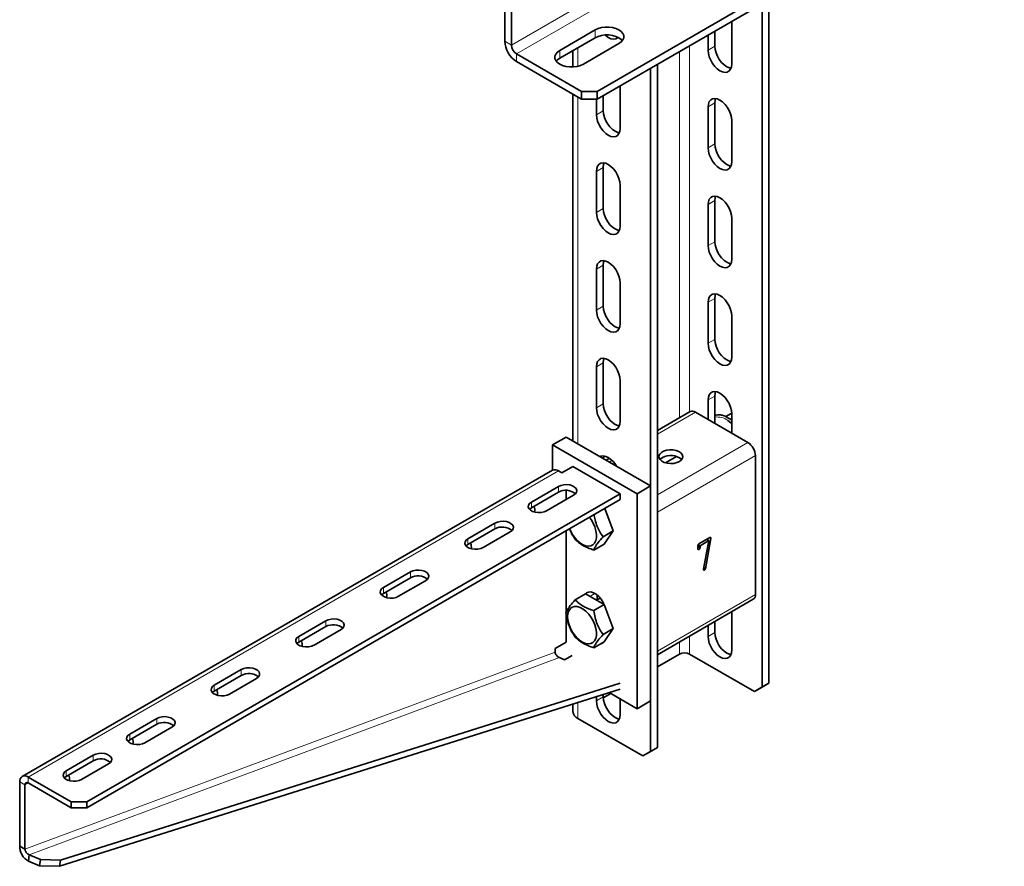
# Model space of a CAD drawing. Units: millimetres. Extents: x -21060 to 64940, y -44257 to -15445.
# Drawn here: x 10597 to 10700, y -24522 to -24434 of the extents above; entities that cross this region are included whole.
import ezdxf

# ---------------------------------------------------------------- set-up
doc = ezdxf.new("R2010")
doc.units = ezdxf.units.MM
doc.layers.add('атр', color=7, linetype='Continuous', lineweight=35)

msp = doc.modelspace()

# ---------------------------------------------------------------- linework, layer by layer
at = {"layer": 'атр', "color": 7, "linetype": 'Continuous', "lineweight": 35}
for p, q in [((10657.788, -24441.158), (10700.356, -24416.585)), ((10657.788, -24441.975), (10700.356, -24417.401)), ((10648.136, -24424.481), (10648.136, -24435.913)), ((10648.843, -24424.89), (10648.843, -24436.321)), ((10675.051, -24432.009), (10675.051, -24503.388)), ((10675.758, -24431.601), (10675.758, -24502.98)), ((10671.869, -24434.003), (10671.862, -24433.85)), ((10671.869, -24438.29), (10671.869, -24434.003)), ((10657.593, -24434.739), (10653.881, -24436.883)), ((10669.394, -24435.275), (10669.394, -24436.861)), ((10670.101, -24436.453), (10670.101, -24434.867)), ((10657.593, -24435.556), (10653.881, -24437.699)), ((10656.356, -24438.311), (10660.068, -24436.168)), ((10649.373, -24437.24), (10656.161, -24441.158)), ((10655.27, -24436.897), (10655.27, -24438.603)), ((10649.373, -24438.056), (10656.161, -24441.975)), ((10664.091, -24438.336), (10664.091, -24509.715)), ((10663.384, -24438.744), (10663.384, -24510.123)), ((10660.195, -24440.585), (10660.202, -24440.738)), ((10655.27, -24441.46), (10655.27, -24477.697)), ((10656.161, -24441.975), (10656.161, -24441.158)), ((10656.161, -24441.158), (10657.788, -24441.158)), ((10657.788, -24441.158), (10657.788, -24441.975)), ((10658.434, -24443.188), (10658.434, -24441.602)), ((10660.202, -24440.738), (10660.202, -24445.025)), ((10657.788, -24441.975), (10656.161, -24441.975)), ((10657.727, -24443.596), (10657.727, -24441.975)), ((10670.101, -24446.659), (10670.101, -24442.373)), ((10669.394, -24442.781), (10669.394, -24447.068)), ((10671.869, -24448.496), (10671.869, -24444.21)), ((10657.727, -24453.803), (10657.727, -24449.516)), ((10658.434, -24453.395), (10658.434, -24449.108)), ((10660.202, -24450.945), (10660.202, -24455.232)), ((10670.101, -24456.866), (10670.101, -24452.579)), ((10669.394, -24452.988), (10669.394, -24457.274)), ((10671.869, -24458.703), (10671.869, -24454.416)), ((10657.727, -24464.01), (10657.727, -24459.723)), ((10658.434, -24463.602), (10658.434, -24459.315)), ((10660.202, -24461.152), (10660.202, -24465.438)), ((10669.394, -24463.194), (10669.394, -24467.481)), ((10670.101, -24467.073), (10670.101, -24462.786)), ((10671.869, -24468.91), (10671.869, -24464.623)), ((10657.727, -24474.217), (10657.727, -24469.93)), ((10658.434, -24473.808), (10658.434, -24469.521)), ((10660.202, -24471.358), (10660.202, -24475.645)), ((10669.394, -24473.401), (10669.394, -24475.442)), ((10670.101, -24475.851), (10670.101, -24472.993)), ((10667.506, -24474.621), (10664.091, -24476.593)), ((10668.068, -24474.677), (10673.548, -24477.841)), ((10671.261, -24475.141), (10671.869, -24474.79)), ((10671.869, -24476.871), (10671.869, -24474.83)), ((10654.545, -24477.279), (10653.131, -24478.095)), ((10654.545, -24477.279), (10663.384, -24482.381)), ((10653.131, -24480.734), (10653.131, -24478.095)), ((10653.131, -24478.095), (10661.97, -24483.198)), ((10659.073, -24479.49), (10658.724, -24479.691)), ((10664.646, -24479.408), (10664.597, -24479.437)), ((10666.087, -24479.294), (10664.931, -24479.961)), ((10674.344, -24479.218), (10674.344, -24493.712)), ((10653.124, -24480.738), (10597.705, -24512.731)), ((10655.252, -24480.341), (10654.103, -24481.004)), ((10655.252, -24480.341), (10660.202, -24483.198)), ((10654.103, -24481.004), (10653.749, -24480.8)), ((10653.749, -24482.433), (10650.921, -24484.065)), ((10663.384, -24482.381), (10661.97, -24483.198)), ((10663.384, -24482.381), (10663.384, -24504.836)), ((10604.446, -24515.385), (10660.202, -24483.198)), ((10604.446, -24515.997), (10660.202, -24483.81)), ((10650.921, -24484.678), (10653.749, -24483.045)), ((10652.512, -24484.984), (10655.34, -24483.351)), ((10654.545, -24483.81), (10654.545, -24482.855)), ((10660.202, -24483.198), (10660.202, -24483.81)), ((10661.97, -24483.198), (10661.97, -24505.653)), ((10658.585, -24484.744), (10659.489, -24487.074)), ((10647.12, -24486.26), (10644.292, -24487.892)), ((10647.12, -24486.872), (10644.292, -24488.505)), ((10645.883, -24488.811), (10648.711, -24487.178)), ((10654.545, -24495.634), (10654.545, -24487.076)), ((10658.41, -24487.696), (10659.489, -24487.074)), ((10659.489, -24487.074), (10658.52, -24488.453)), ((10668.443, -24488.443), (10669.592, -24487.779)), ((10669.685, -24487.862), (10669.116, -24491.031)), ((10669.601, -24487.776), (10669.689, -24487.827)), ((10657.441, -24489.076), (10658.52, -24488.453)), ((10668.336, -24488.971), (10668.336, -24488.629)), ((10668.336, -24488.723), (10668.551, -24488.847)), ((10668.336, -24488.954), (10668.443, -24489.016)), ((10668.365, -24488.521), (10668.551, -24488.629)), ((10669.473, -24488.096), (10668.551, -24488.629)), ((10668.551, -24488.629), (10668.551, -24488.847)), ((10668.93, -24491.092), (10669.473, -24488.096)), ((10669.258, -24487.972), (10669.473, -24488.096)), ((10668.958, -24490.94), (10669.116, -24491.031)), ((10638.281, -24491.362), (10635.453, -24492.995)), ((10638.281, -24491.974), (10635.453, -24493.607)), ((10668.928, -24491.113), (10669.025, -24491.169)), ((10637.044, -24493.913), (10639.872, -24492.281)), ((10655.502, -24494.285), (10656.581, -24493.662)), ((10656.581, -24493.662), (10658.52, -24494.781)), ((10658.113, -24494.104), (10657.73, -24494.325)), ((10657.815, -24493.798), (10657.815, -24494.276)), ((10657.441, -24495.404), (10658.52, -24494.781)), ((10658.52, -24494.781), (10659.489, -24497.28)), ((10664.091, -24500.012), (10674.111, -24494.227)), ((10654.545, -24498.713), (10654.545, -24495.733)), ((10671.869, -24499.53), (10671.869, -24495.521)), ((10629.443, -24496.465), (10626.614, -24498.097)), ((10629.443, -24497.077), (10626.614, -24498.71)), ((10669.394, -24496.95), (10669.394, -24498.101)), ((10670.101, -24497.693), (10670.101, -24496.542)), ((10628.205, -24499.016), (10631.034, -24497.383)), ((10658.41, -24497.903), (10659.489, -24497.28)), ((10659.489, -24497.28), (10658.52, -24498.66)), ((10653.396, -24499.377), (10654.545, -24498.713)), ((10657.441, -24499.283), (10658.52, -24498.66)), ((10653.396, -24499.736), (10653.396, -24499.377)), ((10654.401, -24500.551), (10655.187, -24500.094)), ((10666.389, -24499.939), (10664.091, -24501.265)), ((10674.238, -24503.858), (10667.45, -24499.939)), ((10653.858, -24500.315), (10654.401, -24500.551)), ((10620.604, -24501.567), (10617.775, -24503.2)), ((10620.604, -24502.18), (10617.775, -24503.812)), ((10660.196, -24502.986), (10601.693, -24521.46)), ((10619.366, -24504.118), (10622.195, -24502.486)), ((10674.238, -24503.858), (10675.051, -24503.388)), ((10675.758, -24502.98), (10674.945, -24503.449)), ((10675.051, -24503.388), (10675.758, -24502.98)), ((10660.202, -24503.611), (10601.6, -24522.117)), ((10657.727, -24504.837), (10657.727, -24504.393)), ((10658.434, -24504.429), (10658.434, -24504.17)), ((10659.23, -24504.071), (10658.437, -24504.529)), ((10661.97, -24505.653), (10659.059, -24503.972)), ((10674.945, -24503.449), (10674.238, -24503.858)), ((10655.27, -24505.169), (10655.27, -24505.96)), ((10660.202, -24504.632), (10660.202, -24506.266)), ((10663.384, -24504.836), (10661.97, -24505.653)), ((10611.765, -24506.67), (10608.937, -24508.303)), ((10611.765, -24507.282), (10608.937, -24508.915)), ((10655.782, -24506.674), (10662.571, -24510.593)), ((10610.528, -24509.221), (10613.356, -24507.588)), ((10605.136, -24510.497), (10602.307, -24512.129)), ((10662.571, -24510.593), (10663.384, -24510.123)), ((10663.278, -24510.185), (10662.571, -24510.593)), ((10664.091, -24509.715), (10663.278, -24510.185)), ((10663.384, -24510.123), (10664.091, -24509.715)), ((10602.307, -24512.742), (10605.136, -24511.109)), ((10603.898, -24513.048), (10606.727, -24511.415)), ((10597.446, -24520.024), (10597.446, -24513.303)), ((10597.976, -24520.33), (10597.976, -24513.609)), ((10598.33, -24512.793), (10602.82, -24515.385)), ((10598.33, -24513.405), (10602.82, -24515.997)), ((10602.82, -24515.385), (10604.446, -24515.385)), ((10602.82, -24515.997), (10602.82, -24515.385)), ((10604.446, -24515.385), (10604.446, -24515.997)), ((10604.446, -24515.997), (10602.82, -24515.997)), ((10597.446, -24520.024), (10597.976, -24520.33)), ((10598.345, -24521.565), (10598.438, -24520.908)), ((10599.506, -24522.071), (10598.345, -24521.565)), ((10599.599, -24521.414), (10598.438, -24520.908)), ((10599.506, -24522.071), (10599.599, -24521.414)), ((10599.599, -24521.414), (10601.693, -24521.46)), ((10601.693, -24521.46), (10601.6, -24522.117)), ((10601.6, -24522.117), (10599.506, -24522.071))]:
    msp.add_line(p, q, dxfattribs=at)
at = {"layer": 'атр', "color": 8, "linetype": 'Continuous', "lineweight": 18}
for p, q in [((10648.843, -24436.321), (10674.831, -24421.319)), ((10649.373, -24437.24), (10675.892, -24421.931)), ((10657.593, -24435.556), (10657.593, -24434.739)), ((10648.136, -24435.913), (10648.843, -24436.321)), ((10667.45, -24436.397), (10667.45, -24474.654)), ((10669.394, -24436.861), (10670.101, -24436.453)), ((10649.373, -24437.24), (10649.373, -24438.056)), ((10653.881, -24437.699), (10653.881, -24436.883)), ((10655.782, -24436.601), (10655.782, -24438.532)), ((10666.389, -24437.01), (10666.389, -24475.266)), ((10655.782, -24441.756), (10655.782, -24477.993)), ((10669.394, -24442.781), (10670.101, -24442.373)), ((10657.727, -24443.596), (10658.434, -24443.188)), ((10669.394, -24447.068), (10670.101, -24446.659)), ((10657.727, -24449.516), (10658.434, -24449.108)), ((10669.394, -24452.988), (10670.101, -24452.579)), ((10657.727, -24453.803), (10658.434, -24453.395)), ((10669.394, -24457.274), (10670.101, -24456.866)), ((10657.727, -24459.723), (10658.434, -24459.315)), ((10669.394, -24463.194), (10670.101, -24462.786)), ((10657.727, -24464.01), (10658.434, -24463.602)), ((10669.394, -24467.481), (10670.101, -24467.073)), ((10657.727, -24469.93), (10658.434, -24469.521)), ((10669.394, -24473.401), (10670.101, -24472.993)), ((10657.727, -24474.217), (10658.434, -24473.808)), ((10668.068, -24474.677), (10664.091, -24476.973)), ((10673.548, -24477.841), (10664.091, -24483.3)), ((10659.346, -24479.712), (10659.053, -24479.881)), ((10674.344, -24479.218), (10664.091, -24485.137)), ((10598.33, -24512.793), (10653.749, -24480.8)), ((10653.749, -24483.045), (10653.749, -24482.433)), ((10650.921, -24484.678), (10650.921, -24484.065)), ((10647.12, -24486.872), (10647.12, -24486.26)), ((10644.292, -24488.505), (10644.292, -24487.892)), ((10669.567, -24487.794), (10669.685, -24487.862)), ((10638.281, -24491.974), (10638.281, -24491.362)), ((10635.453, -24493.607), (10635.453, -24492.995)), ((10657.55, -24493.609), (10657.02, -24493.915)), ((10674.344, -24493.712), (10664.091, -24499.631)), ((10629.443, -24497.077), (10629.443, -24496.465)), ((10626.614, -24498.71), (10626.614, -24498.097)), ((10667.45, -24498.073), (10667.45, -24499.939)), ((10669.394, -24498.101), (10670.101, -24497.693)), ((10666.389, -24498.685), (10666.389, -24499.939)), ((10653.396, -24499.736), (10597.976, -24520.33)), ((10598.438, -24520.908), (10653.858, -24500.315)), ((10620.604, -24502.18), (10620.604, -24501.567)), ((10617.775, -24503.812), (10617.775, -24503.2)), ((10655.782, -24505.007), (10655.782, -24506.674)), ((10657.727, -24504.837), (10658.434, -24504.429)), ((10611.765, -24507.282), (10611.765, -24506.67)), ((10608.937, -24508.915), (10608.937, -24508.303)), ((10605.136, -24511.109), (10605.136, -24510.497)), ((10602.307, -24512.742), (10602.307, -24512.129)), ((10597.976, -24513.609), (10597.446, -24513.303)), ((10597.976, -24513.609), (10598.33, -24513.405)), ((10598.33, -24512.793), (10598.33, -24513.405))]:
    msp.add_line(p, q, dxfattribs=at)
at = {"layer": 'атр', "color": 7, "linetype": 'Continuous', "lineweight": 35, "flags": 128}
for points in [[(10660.068, -24436.168), (10660.312, -24435.991), (10660.482, -24435.787), (10660.57, -24435.567), (10660.57, -24435.341), (10660.482, -24435.12), (10660.312, -24434.916), (10660.068, -24434.739), (10659.762, -24434.598), (10659.409, -24434.5), (10659.027, -24434.45), (10658.635, -24434.45), (10658.253, -24434.5), (10657.9, -24434.598), (10657.593, -24434.739)], [(10660.431, -24435.862), (10660.312, -24435.733), (10660.068, -24435.556), (10659.762, -24435.415), (10659.409, -24435.317), (10659.027, -24435.266), (10658.635, -24435.266), (10658.253, -24435.317), (10657.9, -24435.415), (10657.593, -24435.556)], [(10659.979, -24435.508), (10659.932, -24435.553), (10659.736, -24435.666), (10659.501, -24435.701), (10659.24, -24435.656), (10658.964, -24435.533), (10658.689, -24435.338), (10658.61, -24435.268)], [(10671.785, -24438.758), (10671.614, -24438.719), (10671.339, -24438.596), (10671.063, -24438.401), (10670.802, -24438.145), (10670.567, -24437.839), (10670.371, -24437.499), (10670.224, -24437.143), (10670.132, -24436.789), (10670.101, -24436.453)], [(10653.881, -24436.883), (10653.637, -24437.059), (10653.467, -24437.263), (10653.379, -24437.484), (10653.379, -24437.71), (10653.467, -24437.931), (10653.637, -24438.134), (10653.881, -24438.311), (10654.187, -24438.452), (10654.54, -24438.55), (10654.922, -24438.601), (10655.314, -24438.601), (10655.696, -24438.55), (10656.049, -24438.452), (10656.356, -24438.311)], [(10669.394, -24436.861), (10669.425, -24437.197), (10669.517, -24437.552), (10669.664, -24437.908), (10669.86, -24438.247), (10670.095, -24438.553), (10670.356, -24438.809), (10670.632, -24439.004), (10670.907, -24439.127), (10671.168, -24439.173), (10671.403, -24439.138), (10671.599, -24439.025), (10671.746, -24438.839), (10671.838, -24438.59), (10671.869, -24438.29)], [(10653.881, -24437.699), (10653.637, -24437.876), (10653.518, -24438.005)], [(10671.869, -24444.21), (10671.838, -24443.874), (10671.746, -24443.519), (10671.599, -24443.163), (10671.403, -24442.823), (10671.168, -24442.518), (10670.907, -24442.261), (10670.632, -24442.066), (10670.356, -24441.943), (10670.095, -24441.898), (10669.86, -24441.933), (10669.664, -24442.046), (10669.517, -24442.232), (10669.425, -24442.481), (10669.394, -24442.781)], [(10670.101, -24442.373), (10670.132, -24442.073), (10670.185, -24441.905)], [(10660.202, -24445.025), (10660.171, -24445.325), (10660.079, -24445.574), (10659.932, -24445.76), (10659.736, -24445.873), (10659.501, -24445.908), (10659.24, -24445.863), (10658.964, -24445.74), (10658.689, -24445.545), (10658.427, -24445.288), (10658.193, -24444.982), (10657.997, -24444.643), (10657.849, -24444.287), (10657.758, -24443.932), (10657.727, -24443.596)], [(10660.118, -24445.493), (10659.947, -24445.454), (10659.671, -24445.331), (10659.396, -24445.137), (10659.135, -24444.88), (10658.9, -24444.574), (10658.704, -24444.235), (10658.557, -24443.879), (10658.465, -24443.524), (10658.434, -24443.188)], [(10671.785, -24448.964), (10671.614, -24448.926), (10671.339, -24448.803), (10671.063, -24448.608), (10670.802, -24448.351), (10670.567, -24448.046), (10670.371, -24447.706), (10670.224, -24447.35), (10670.132, -24446.995), (10670.101, -24446.659)], [(10669.394, -24447.068), (10669.425, -24447.404), (10669.517, -24447.758), (10669.664, -24448.114), (10669.86, -24448.454), (10670.095, -24448.759), (10670.356, -24449.016), (10670.632, -24449.211), (10670.907, -24449.334), (10671.168, -24449.379), (10671.403, -24449.345), (10671.599, -24449.231), (10671.746, -24449.046), (10671.838, -24448.796), (10671.869, -24448.496)], [(10657.727, -24449.516), (10657.758, -24449.216), (10657.849, -24448.967), (10657.997, -24448.781), (10658.193, -24448.668), (10658.427, -24448.633), (10658.689, -24448.678), (10658.964, -24448.802), (10659.24, -24448.996), (10659.501, -24449.253), (10659.736, -24449.559), (10659.932, -24449.898), (10660.079, -24450.254), (10660.171, -24450.609), (10660.202, -24450.945)], [(10658.434, -24449.108), (10658.465, -24448.808), (10658.518, -24448.64)], [(10671.869, -24454.416), (10671.838, -24454.08), (10671.746, -24453.726), (10671.599, -24453.369), (10671.403, -24453.03), (10671.168, -24452.724), (10670.907, -24452.468), (10670.632, -24452.273), (10670.356, -24452.15), (10670.095, -24452.105), (10669.86, -24452.139), (10669.664, -24452.252), (10669.517, -24452.438), (10669.425, -24452.687), (10669.394, -24452.988)], [(10670.101, -24452.579), (10670.132, -24452.279), (10670.185, -24452.111)], [(10660.202, -24455.232), (10660.171, -24455.532), (10660.079, -24455.781), (10659.932, -24455.967), (10659.736, -24456.08), (10659.501, -24456.115), (10659.24, -24456.069), (10658.964, -24455.946), (10658.689, -24455.752), (10658.427, -24455.495), (10658.193, -24455.189), (10657.997, -24454.85), (10657.849, -24454.494), (10657.758, -24454.139), (10657.727, -24453.803)], [(10660.118, -24455.7), (10659.947, -24455.661), (10659.671, -24455.538), (10659.396, -24455.343), (10659.135, -24455.087), (10658.9, -24454.781), (10658.704, -24454.442), (10658.557, -24454.086), (10658.465, -24453.731), (10658.434, -24453.395)], [(10671.785, -24459.171), (10671.614, -24459.133), (10671.339, -24459.009), (10671.063, -24458.815), (10670.802, -24458.558), (10670.567, -24458.252), (10670.371, -24457.913), (10670.224, -24457.557), (10670.132, -24457.202), (10670.101, -24456.866)], [(10669.394, -24457.274), (10669.425, -24457.61), (10669.517, -24457.965), (10669.664, -24458.321), (10669.86, -24458.661), (10670.095, -24458.966), (10670.356, -24459.223), (10670.632, -24459.418), (10670.907, -24459.541), (10671.168, -24459.586), (10671.403, -24459.551), (10671.599, -24459.438), (10671.746, -24459.252), (10671.838, -24459.003), (10671.869, -24458.703)], [(10657.727, -24459.723), (10657.758, -24459.423), (10657.849, -24459.174), (10657.997, -24458.988), (10658.193, -24458.875), (10658.427, -24458.84), (10658.689, -24458.885), (10658.964, -24459.008), (10659.24, -24459.203), (10659.501, -24459.46), (10659.736, -24459.765), (10659.932, -24460.105), (10660.079, -24460.461), (10660.171, -24460.816), (10660.202, -24461.152)], [(10658.434, -24459.315), (10658.465, -24459.015), (10658.518, -24458.847)], [(10671.869, -24464.623), (10671.838, -24464.287), (10671.746, -24463.932), (10671.599, -24463.576), (10671.403, -24463.237), (10671.168, -24462.931), (10670.907, -24462.675), (10670.632, -24462.48), (10670.356, -24462.357), (10670.095, -24462.311), (10669.86, -24462.346), (10669.664, -24462.459), (10669.517, -24462.645), (10669.425, -24462.894), (10669.394, -24463.194)], [(10670.101, -24462.786), (10670.132, -24462.486), (10670.185, -24462.318)], [(10660.202, -24465.438), (10660.171, -24465.739), (10660.079, -24465.988), (10659.932, -24466.174), (10659.736, -24466.287), (10659.501, -24466.321), (10659.24, -24466.276), (10658.964, -24466.153), (10658.689, -24465.958), (10658.427, -24465.702), (10658.193, -24465.396), (10657.997, -24465.057), (10657.849, -24464.7), (10657.758, -24464.346), (10657.727, -24464.01)], [(10660.118, -24465.906), (10659.947, -24465.868), (10659.671, -24465.745), (10659.396, -24465.55), (10659.135, -24465.293), (10658.9, -24464.988), (10658.704, -24464.648), (10658.557, -24464.292), (10658.465, -24463.937), (10658.434, -24463.602)], [(10671.785, -24469.378), (10671.614, -24469.339), (10671.339, -24469.216), (10671.063, -24469.021), (10670.802, -24468.765), (10670.567, -24468.459), (10670.371, -24468.12), (10670.224, -24467.764), (10670.132, -24467.409), (10670.101, -24467.073)], [(10669.394, -24467.481), (10669.425, -24467.817), (10669.517, -24468.172), (10669.664, -24468.528), (10669.86, -24468.867), (10670.095, -24469.173), (10670.356, -24469.43), (10670.632, -24469.624), (10670.907, -24469.748), (10671.168, -24469.793), (10671.403, -24469.758), (10671.599, -24469.645), (10671.746, -24469.459), (10671.838, -24469.21), (10671.869, -24468.91)], [(10657.727, -24469.93), (10657.758, -24469.63), (10657.849, -24469.38), (10657.997, -24469.195), (10658.193, -24469.081), (10658.427, -24469.047), (10658.689, -24469.092), (10658.964, -24469.215), (10659.24, -24469.41), (10659.501, -24469.667), (10659.736, -24469.972), (10659.932, -24470.312), (10660.079, -24470.668), (10660.171, -24471.023), (10660.202, -24471.358)], [(10658.434, -24469.521), (10658.465, -24469.221), (10658.518, -24469.054)], [(10671.869, -24474.83), (10671.838, -24474.494), (10671.746, -24474.139), (10671.599, -24473.783), (10671.403, -24473.444), (10671.168, -24473.138), (10670.907, -24472.881), (10670.632, -24472.686), (10670.356, -24472.563), (10670.095, -24472.518), (10669.86, -24472.553), (10669.664, -24472.666), (10669.517, -24472.852), (10669.425, -24473.101), (10669.394, -24473.401)], [(10670.101, -24472.993), (10670.132, -24472.693), (10670.185, -24472.525)], [(10660.202, -24475.645), (10660.171, -24475.945), (10660.079, -24476.194), (10659.932, -24476.38), (10659.736, -24476.493), (10659.501, -24476.528), (10659.24, -24476.483), (10658.964, -24476.36), (10658.689, -24476.165), (10658.427, -24475.908), (10658.193, -24475.603), (10657.997, -24475.263), (10657.849, -24474.907), (10657.758, -24474.552), (10657.727, -24474.217)], [(10660.118, -24476.113), (10659.947, -24476.075), (10659.671, -24475.952), (10659.396, -24475.757), (10659.135, -24475.5), (10658.9, -24475.194), (10658.704, -24474.855), (10658.557, -24474.499), (10658.465, -24474.144), (10658.434, -24473.808)], [(10671.433, -24475.521), (10671.648, -24475.668), (10671.869, -24475.846)], [(10666.389, -24479.831), (10666.595, -24479.674), (10666.72, -24479.491), (10666.754, -24479.296), (10666.696, -24479.102), (10666.55, -24478.925), (10666.327, -24478.776), (10666.042, -24478.669), (10665.717, -24478.609), (10665.377, -24478.603), (10665.046, -24478.649), (10664.75, -24478.745), (10664.509, -24478.884), (10664.342, -24479.056), (10664.262, -24479.247), (10664.273, -24479.443), (10664.376, -24479.63), (10664.563, -24479.795), (10664.819, -24479.924), (10665.127, -24480.008), (10665.462, -24480.042), (10665.801, -24480.021), (10666.118, -24479.949), (10666.389, -24479.831)], [(10658.089, -24479.335), (10658.193, -24479.288), (10658.427, -24479.253), (10658.689, -24479.299), (10658.964, -24479.422), (10659.24, -24479.617), (10659.501, -24479.873), (10659.736, -24480.179), (10659.83, -24480.33)], [(10658.447, -24479.531), (10658.465, -24479.428), (10658.518, -24479.26)], [(10664.373, -24479.627), (10664.415, -24479.579), (10664.621, -24479.422)], [(10655.34, -24483.351), (10655.532, -24483.203), (10655.644, -24483.03), (10655.667, -24482.845), (10655.599, -24482.665), (10655.446, -24482.503), (10655.219, -24482.372), (10654.938, -24482.283), (10654.625, -24482.244), (10654.306, -24482.257), (10654.006, -24482.322), (10653.749, -24482.433)], [(10650.921, -24484.065), (10650.729, -24484.213), (10650.617, -24484.387), (10650.594, -24484.571), (10650.662, -24484.752), (10650.816, -24484.914), (10651.042, -24485.045), (10651.323, -24485.133), (10651.636, -24485.172), (10651.956, -24485.159), (10652.256, -24485.095), (10652.512, -24484.984)], [(10650.724, -24484.831), (10650.729, -24484.826), (10650.921, -24484.678)], [(10657.533, -24488.348), (10657.659, -24488.098), (10657.725, -24487.792), (10657.73, -24487.442), (10657.674, -24487.062), (10657.558, -24486.668), (10657.388, -24486.277), (10657.169, -24485.903), (10656.994, -24485.662)], [(10648.711, -24487.178), (10648.903, -24487.03), (10649.015, -24486.857), (10649.038, -24486.672), (10648.97, -24486.492), (10648.816, -24486.33), (10648.59, -24486.199), (10648.309, -24486.11), (10647.996, -24486.071), (10647.677, -24486.084), (10647.377, -24486.149), (10647.12, -24486.26)], [(10654.924, -24486.857), (10654.969, -24486.968), (10655.165, -24487.352), (10655.403, -24487.711), (10655.675, -24488.029), (10655.97, -24488.293), (10656.275, -24488.493), (10656.578, -24488.621), (10656.867, -24488.67), (10657.129, -24488.64), (10657.354, -24488.531), (10657.533, -24488.348)], [(10644.292, -24487.892), (10644.1, -24488.04), (10643.988, -24488.213), (10643.965, -24488.398), (10644.033, -24488.579), (10644.187, -24488.741), (10644.413, -24488.871), (10644.694, -24488.96), (10645.007, -24488.999), (10645.326, -24488.986), (10645.626, -24488.922), (10645.883, -24488.811)], [(10644.292, -24488.505), (10644.1, -24488.653), (10644.095, -24488.658)], [(10639.872, -24492.281), (10640.064, -24492.133), (10640.176, -24491.959), (10640.199, -24491.775), (10640.131, -24491.594), (10639.978, -24491.432), (10639.751, -24491.301), (10639.47, -24491.213), (10639.157, -24491.173), (10638.838, -24491.187), (10638.538, -24491.251), (10638.281, -24491.362)], [(10635.453, -24492.995), (10635.261, -24493.143), (10635.149, -24493.316), (10635.126, -24493.5), (10635.194, -24493.681), (10635.348, -24493.843), (10635.574, -24493.974), (10635.855, -24494.063), (10636.168, -24494.102), (10636.488, -24494.089), (10636.788, -24494.024), (10637.044, -24493.913)], [(10635.453, -24493.607), (10635.261, -24493.755), (10635.256, -24493.76)], [(10658.545, -24494.847), (10658.41, -24494.553), (10658.203, -24494.221), (10657.958, -24493.931), (10657.689, -24493.699), (10657.412, -24493.539), (10657.143, -24493.46), (10656.897, -24493.467), (10656.69, -24493.56), (10656.582, -24493.663)], [(10657.533, -24498.555), (10657.659, -24498.305), (10657.725, -24497.999), (10657.73, -24497.648), (10657.674, -24497.269), (10657.558, -24496.875), (10657.388, -24496.483), (10657.169, -24496.11), (10656.913, -24495.77), (10656.628, -24495.477), (10656.326, -24495.244), (10656.021, -24495.079), (10655.723, -24494.99), (10655.447, -24494.981), (10655.202, -24495.051), (10654.999, -24495.197), (10654.846, -24495.415), (10654.749, -24495.694), (10654.713, -24496.024), (10654.739, -24496.391), (10654.825, -24496.78), (10654.969, -24497.174), (10655.165, -24497.559), (10655.403, -24497.918), (10655.675, -24498.236), (10655.97, -24498.5), (10656.275, -24498.7), (10656.578, -24498.827), (10656.867, -24498.877), (10657.129, -24498.847), (10657.354, -24498.738), (10657.533, -24498.555)], [(10631.034, -24497.383), (10631.225, -24497.235), (10631.337, -24497.062), (10631.36, -24496.878), (10631.292, -24496.697), (10631.139, -24496.535), (10630.912, -24496.404), (10630.631, -24496.315), (10630.318, -24496.276), (10629.999, -24496.289), (10629.699, -24496.354), (10629.443, -24496.465)], [(10626.614, -24498.097), (10626.422, -24498.245), (10626.31, -24498.419), (10626.288, -24498.603), (10626.356, -24498.784), (10626.509, -24498.946), (10626.735, -24499.077), (10627.017, -24499.165), (10627.329, -24499.204), (10627.649, -24499.191), (10627.949, -24499.127), (10628.205, -24499.016)], [(10669.394, -24498.101), (10669.425, -24498.437), (10669.517, -24498.792), (10669.664, -24499.148), (10669.86, -24499.488), (10670.095, -24499.793), (10670.356, -24500.05), (10670.632, -24500.245), (10670.907, -24500.368), (10671.168, -24500.413), (10671.403, -24500.378), (10671.599, -24500.265), (10671.746, -24500.079), (10671.838, -24499.83), (10671.869, -24499.53)], [(10671.785, -24499.998), (10671.614, -24499.96), (10671.339, -24499.837), (10671.063, -24499.642), (10670.802, -24499.385), (10670.567, -24499.079), (10670.371, -24498.74), (10670.224, -24498.384), (10670.132, -24498.029), (10670.101, -24497.693)], [(10626.614, -24498.71), (10626.422, -24498.858), (10626.418, -24498.863)], [(10622.195, -24502.486), (10622.387, -24502.338), (10622.499, -24502.164), (10622.521, -24501.98), (10622.453, -24501.799), (10622.3, -24501.637), (10622.073, -24501.506), (10621.792, -24501.418), (10621.48, -24501.379), (10621.16, -24501.392), (10620.86, -24501.456), (10620.604, -24501.567)], [(10617.775, -24503.2), (10617.583, -24503.348), (10617.472, -24503.521), (10617.449, -24503.706), (10617.517, -24503.886), (10617.67, -24504.048), (10617.897, -24504.179), (10618.178, -24504.268), (10618.491, -24504.307), (10618.81, -24504.294), (10619.11, -24504.229), (10619.366, -24504.118)], [(10617.775, -24503.812), (10617.583, -24503.96), (10617.579, -24503.965)], [(10660.202, -24506.266), (10660.171, -24506.566), (10660.079, -24506.815), (10659.932, -24507.001), (10659.736, -24507.114), (10659.501, -24507.149), (10659.24, -24507.103), (10658.964, -24506.98), (10658.689, -24506.785), (10658.427, -24506.529), (10658.193, -24506.223), (10657.997, -24505.884), (10657.849, -24505.528), (10657.758, -24505.173), (10657.727, -24504.837)], [(10660.118, -24506.733), (10659.947, -24506.695), (10659.671, -24506.572), (10659.396, -24506.377), (10659.135, -24506.12), (10658.9, -24505.815), (10658.704, -24505.475), (10658.557, -24505.119), (10658.465, -24504.764), (10658.434, -24504.429)], [(10613.356, -24507.588), (10613.548, -24507.44), (10613.66, -24507.267), (10613.683, -24507.083), (10613.615, -24506.902), (10613.461, -24506.74), (10613.235, -24506.609), (10612.954, -24506.52), (10612.641, -24506.481), (10612.321, -24506.494), (10612.021, -24506.559), (10611.765, -24506.67)], [(10608.937, -24508.303), (10608.745, -24508.451), (10608.633, -24508.624), (10608.61, -24508.808), (10608.678, -24508.989), (10608.831, -24509.151), (10609.058, -24509.282), (10609.339, -24509.37), (10609.652, -24509.41), (10609.971, -24509.396), (10610.271, -24509.332), (10610.528, -24509.221)], [(10608.937, -24508.915), (10608.745, -24509.063), (10608.74, -24509.068)], [(10606.727, -24511.415), (10606.919, -24511.267), (10607.031, -24511.094), (10607.053, -24510.91), (10606.985, -24510.729), (10606.832, -24510.567), (10606.605, -24510.436), (10606.324, -24510.347), (10606.012, -24510.308), (10605.692, -24510.321), (10605.392, -24510.386), (10605.136, -24510.497)], [(10602.307, -24512.129), (10602.115, -24512.277), (10602.004, -24512.451), (10601.981, -24512.635), (10602.049, -24512.816), (10602.202, -24512.978), (10602.429, -24513.109), (10602.71, -24513.197), (10603.023, -24513.236), (10603.342, -24513.223), (10603.642, -24513.159), (10603.898, -24513.048)], [(10602.111, -24512.895), (10602.115, -24512.89), (10602.307, -24512.742)]]:
    msp.add_lwpolyline(points, dxfattribs=at)
at = {"layer": 'атр', "color": 7, "linetype": 'Continuous', "lineweight": 35}
for centre, radius, start, end in [((10650.822, -24435.791), 2.689, 182.60548, 237.39452), ((10649.994, -24436.269), 1.153, 182.60548, 237.39452), ((10667.739, -24475.137), 0.566, 54.38242, 114.30712), ((10669.999, -24478.002), 3.116, 53.12325, 64.6576), ((10672.617, -24479.297), 1.729, 2.60548, 57.39452), ((10665.489, -24480.91), 1.722, 48.19085, 120.24864), ((10653.383, -24481.311), 0.629, 54.38242, 114.30712), ((10654.535, -24484.39), 1.558, 49.94172, 120.27261), ((10650.523, -24484.903), 0.756, 343.73588, 29.71404), ((10647.901, -24488.275), 1.605, 51.13491, 119.07942), ((10643.894, -24488.73), 0.756, 343.73588, 29.71404), ((10639.062, -24493.377), 1.605, 51.13491, 119.07942), ((10635.055, -24493.833), 0.756, 343.73588, 29.71404), ((10673.809, -24493.78), 0.539, 304.05635, 7.25583), ((10630.223, -24498.48), 1.605, 51.13491, 119.07942), ((10626.216, -24498.935), 0.756, 343.73588, 29.71404), ((10658.082, -24498.306), 0.561, 279.2513, 325.5928), ((10666.919, -24500.962), 1.153, 62.60967, 117.39033), ((10621.384, -24503.583), 1.605, 51.13491, 119.07942), ((10617.377, -24504.038), 0.756, 343.73588, 29.71404), ((10656.146, -24505.873), 0.88, 185.6948, 245.62534), ((10612.545, -24508.685), 1.605, 51.13491, 119.07942), ((10608.538, -24509.141), 0.756, 343.73588, 29.71404), ((10605.921, -24512.454), 1.558, 49.94172, 120.27261), ((10601.909, -24512.967), 0.756, 343.73588, 29.71404), ((10597.985, -24513.216), 0.546, 50.79671, 189.21404), ((10598.192, -24513.574), 0.218, 50.79671, 189.21404)]:
    msp.add_arc(centre, radius, start, end, dxfattribs=at)
at = {"layer": 'атр', "color": 8, "linetype": 'Continuous', "lineweight": 18}
msp.add_arc((10670.347, -24477.06), 1.883, 54.78438, 97.48609, dxfattribs=at)
at = {"layer": 'атр', "color": 7, "linetype": 'Continuous', "lineweight": 35}
for points, knots in [([(10671.294, -24475.156), (10671.218, -24475.12), (10671.02, -24475.026), (10670.705, -24474.957), (10670.377, -24474.935), (10670.186, -24474.982), (10670.101, -24475.004)], [0, 0, 0, 0, 0.1808156, 0.4740541, 0.7656088, 1, 1, 1, 1]), ([(10657.477, -24485.383), (10657.508, -24485.563), (10657.581, -24485.989), (10657.785, -24486.596), (10658.072, -24487.19), (10658.297, -24487.527), (10658.41, -24487.696)], [0, 0, 0, 0, 0.210659, 0.5008346, 0.7481303, 1, 1, 1, 1]), ([(10655.502, -24487.956), (10655.372, -24487.766), (10655.143, -24487.429), (10654.978, -24487.037), (10654.907, -24486.867)], [0, 0, 0, 0, 0.5646667, 1, 1, 1, 1]), ([(10657.441, -24489.076), (10657.229, -24489.004), (10656.801, -24488.858), (10656.265, -24488.585), (10655.83, -24488.28), (10655.612, -24488.065), (10655.502, -24487.956)], [0, 0, 0, 0, 0.2646059, 0.5349496, 0.7653441, 1, 1, 1, 1]), ([(10658.41, -24487.696), (10658.23, -24487.903), (10657.929, -24488.248), (10657.642, -24488.662), (10657.509, -24488.908), (10657.457, -24489.037), (10657.441, -24489.076)], [0, 0, 0, 0, 0.37995228, 0.63128665, 0.88941162, 1, 1, 1, 1]), ([(10669.592, -24487.779), (10669.606, -24487.772), (10669.634, -24487.758), (10669.67, -24487.76), (10669.687, -24487.79), (10669.688, -24487.814), (10669.689, -24487.827)], [0, 0, 0, 0, 0.2803388, 0.5593245, 0.7790498, 1, 1, 1, 1]), ([(10669.689, -24487.827), (10669.688, -24487.833), (10669.688, -24487.844), (10669.686, -24487.856), (10669.685, -24487.862)], [0, 0, 0, 0, 0.559784, 1, 1, 1, 1]), ([(10668.336, -24488.629), (10668.337, -24488.609), (10668.339, -24488.571), (10668.365, -24488.509), (10668.405, -24488.467), (10668.431, -24488.451), (10668.443, -24488.443)], [0, 0, 0, 0, 0.2806827, 0.558784, 0.7790159, 1, 1, 1, 1]), ([(10668.443, -24489.016), (10668.428, -24489.024), (10668.398, -24489.04), (10668.358, -24489.041), (10668.338, -24489.011), (10668.337, -24488.985), (10668.336, -24488.971)], [0, 0, 0, 0, 0.2811428, 0.5600003, 0.7795186, 1, 1, 1, 1]), ([(10668.551, -24488.847), (10668.55, -24488.866), (10668.548, -24488.902), (10668.508, -24488.975), (10668.468, -24489), (10668.443, -24489.016)], [0, 0, 0, 0, 0.2812673, 0.55981355, 1, 1, 1, 1]), ([(10669.116, -24491.031), (10669.113, -24491.046), (10669.106, -24491.077), (10669.082, -24491.12), (10669.053, -24491.151), (10669.035, -24491.163), (10669.025, -24491.169)], [0, 0, 0, 0, 0.2800285, 0.5597236, 0.7793051, 1, 1, 1, 1]), ([(10668.927, -24491.121), (10668.927, -24491.116), (10668.928, -24491.106), (10668.93, -24491.096), (10668.93, -24491.092)], [0, 0, 0, 0, 0.5598699, 1, 1, 1, 1]), ([(10669.025, -24491.169), (10669.011, -24491.176), (10668.982, -24491.191), (10668.946, -24491.188), (10668.929, -24491.159), (10668.928, -24491.134), (10668.927, -24491.121)], [0, 0, 0, 0, 0.28037327, 0.55923704, 0.77917781, 1, 1, 1, 1]), ([(10654.532, -24495.664), (10654.548, -24495.626), (10654.599, -24495.499), (10654.732, -24495.253), (10655.017, -24494.839), (10655.321, -24494.492), (10655.502, -24494.285)], [0, 0, 0, 0, 0.1105889, 0.3622808, 0.6200459, 1, 1, 1, 1]), ([(10655.502, -24494.285), (10655.627, -24494.407), (10655.879, -24494.654), (10656.351, -24494.963), (10656.88, -24495.214), (10657.253, -24495.34), (10657.441, -24495.404)], [0, 0, 0, 0, 0.2646059, 0.5349496, 0.7653441, 1, 1, 1, 1]), ([(10655.502, -24498.163), (10655.374, -24497.971), (10655.116, -24497.583), (10654.832, -24496.952), (10654.638, -24496.304), (10654.568, -24495.879), (10654.532, -24495.664)], [0, 0, 0, 0, 0.2646059, 0.5349496, 0.7653441, 1, 1, 1, 1]), ([(10657.441, -24495.404), (10657.482, -24495.646), (10657.564, -24496.135), (10657.784, -24496.803), (10658.072, -24497.397), (10658.297, -24497.733), (10658.41, -24497.903)], [0, 0, 0, 0, 0.2646059, 0.5349496, 0.7653441, 1, 1, 1, 1]), ([(10657.441, -24499.283), (10657.229, -24499.21), (10656.801, -24499.065), (10656.265, -24498.792), (10655.83, -24498.487), (10655.612, -24498.272), (10655.502, -24498.163)], [0, 0, 0, 0, 0.2646059, 0.5349496, 0.7653441, 1, 1, 1, 1]), ([(10658.41, -24497.903), (10658.23, -24498.11), (10657.929, -24498.454), (10657.642, -24498.868), (10657.509, -24499.115), (10657.457, -24499.244), (10657.441, -24499.283)], [0, 0, 0, 0, 0.3799523, 0.6312867, 0.8894116, 1, 1, 1, 1])]:
    msp.add_open_spline(points, degree=3, knots=knots, dxfattribs=at)
for points in [[(10653.396, -24499.736), (10653.407, -24499.791), (10653.43, -24499.902), (10653.534, -24500.078), (10653.679, -24500.23), (10653.798, -24500.287), (10653.858, -24500.315)], [(10598.345, -24521.565), (10598.218, -24521.487), (10597.962, -24521.331), (10597.663, -24520.925), (10597.468, -24520.461), (10597.453, -24520.169), (10597.446, -24520.024)], [(10598.438, -24520.908), (10598.379, -24520.88), (10598.26, -24520.824), (10598.114, -24520.671), (10598.011, -24520.495), (10597.988, -24520.385), (10597.976, -24520.33)]]:
    msp.add_open_spline(points, degree=3, dxfattribs=at)

doc.saveas('drawing.dxf')
